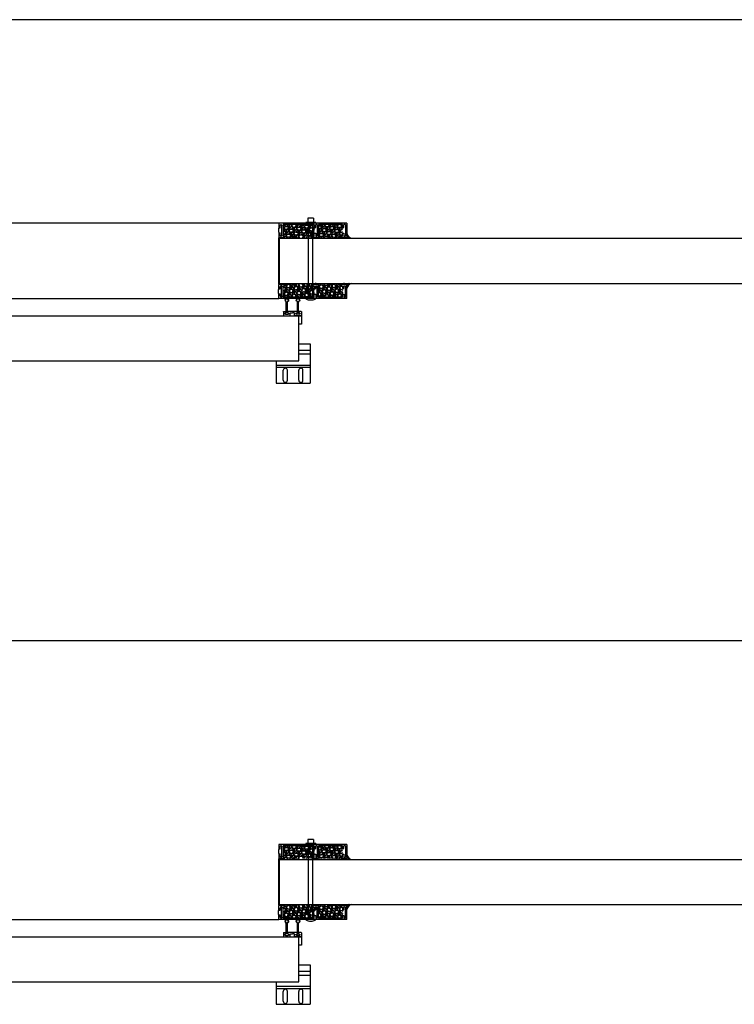
# Model space of a CAD drawing. Units: inches. Extents: x -62 to 1173, y -234 to 168.
# Drawn here: x 1 to 64, y 81 to 168 of the extents above; entities that cross this region are included whole.
import ezdxf

# ---------------------------------------------------------------- set-up
doc = ezdxf.new("R2010")
doc.units = ezdxf.units.IN
doc.header["$MEASUREMENT"] = 0
for name, color, linetype in [('A-DRAGON-CHANNEL', 3, 'Continuous'), ('A-DRAGON-DOOR-INTR', 150, 'Continuous'), ('A-DRAGON-WALL-PATT', 9, 'Continuous')]:
    doc.layers.add(name, color=color, linetype=linetype)
pattern_1 = [(191.9872, (63.15895, 179.923532), (-5.897114456, -1.214100514), [0.067268, -6.659544]), (235.0303, (63.093147, 179.90956), (3.4330092006, 4.9461550513), [0.115434, -11.4279625]), (287.4896, (63.026987, 179.814968), (-2.263145797, 7.080125168), [0.081394, -8.058016]), (152.7263, (62.821234, 179.708593), (8.91025317, -4.566989096), [0.105119, -10.406779]), (127.1663, (62.727801, 179.756763), (3.9461483926, -5.1650669016), [0.1030775, -10.2046865]), (62.7263, (62.66553, 179.838904), (-4.566989096, -8.91025317), [0.105119, -10.406779]), (22.3058, (62.713699, 179.932337), (-7.5801247006, -3.129170704), [0.1390145, -13.7624245]), (347.7447, (62.842311, 179.9851), (11.2762805004, -2.468905484), [0.131244, -12.9931605]), (298.5704, (62.970564, 179.95724), (3.629160917, -6.71410394), [0.105475, -10.4420365]), (244.7636, (63.021006, 179.86461), (2.316991201, 5.013138014), [0.120416, -5.9003815]), (197.6026, (62.969667, 179.755686), (-7.76313813, -2.4461575853), [0.155724, -15.4166875]), (281.1859, (63.064404, 180.139776), (0.848074311, -4.531089518), [0.0531505, -5.261922]), (248.5308, (63.074715, 180.087635), (2.383970742, 6.1291663594), [0.1011185, -10.0107555]), (195, (63.0377, 179.99353), (-0.4330128, 0.2500001), [0.0707105, -0.636396]), (216.8014, (63.07217, 179.93322), (2.11602591, 1.66506306), [0.038079, -3.7698075]), (128.1986, (63.04168, 179.91041), (1.04903825, -1.18301273), [0.0538515, -2.638731]), (29.0362, (63.008375, 179.95273), (1.616025985, 0.79903663), [0.0874645, -2.8280115]), (258.4349, (63.08485, 179.99518), (0.0669881, 1.1160252), [0.0632455, -1.5178935]), (43.6105, (62.896676, 179.659263), (3.7990354985, 3.580129793), [0.0886, -8.7714225]), (349.6538, (62.960827, 179.720375), (-5.763139457, 1.017951784), [0.0743305, -7.358704]), (126.8014, (63.17145, 179.94518), (1.66506306, -2.11602591), [0.0761575, -3.731729]), (76.3895, (63.125827, 180.006163), (-1.200965601, -5.080126148), [0.0886, -8.7714225]), (80.556, (62.62821, 179.814263), (-0.38397679, -2.665063307), [0.08544, -4.186562]), (125.2249, (62.642228, 179.898545), (3.513143155, -4.915060983), [0.071589, -7.0873215]), (353.1986, (62.740936, 180.19951), (2.665063724, -0.383973955), [0.0761575, -3.731729]), (42.646, (62.816558, 180.190494), (-4.982048932, -4.629167373), [0.0838155, -8.297712]), (350.556, (62.618436, 179.987337), (-2.665063307, 0.38397679), [0.04272, -4.229282]), (318.6901, (62.72594, 180.17353), (1.48205173, -1.43301186), [0.025495, -2.5240145]), (254.0362, (62.74509, 180.1567), (0.31698828, 1.54903786), [0.1030775, -1.958475]), (233.991, (62.716737, 180.0576), (2.933012344, 4.080127082), [0.095525, -9.4569615]), (116.3099, (62.9694, 179.97523), (0.61602488, -0.93301317), [0.072111, -1.7306645]), (66.8428, (62.937442, 180.039872), (3.3839709744, 7.861217657), [0.125897, -12.4637815]), (359.0546, (62.98695, 180.155625), (-4.031089087, 0.017949277), [0.051478, -5.096337]), (330, (63.0384, 180.1548), (0.1830127, -0.6830127), [0.03, -0.47]), (299.7436, (62.724728, 180.04144), (-2.031091255, 3.482049207), [0.069462, -6.87676]), (11.9872, (62.75919, 179.98113), (5.897114456, 1.214100514), [0.134536, -6.592276]), (60, (62.8908, 180.00907), (0.6830127, 0.1830127), [0.13, -0.37]), (94.6952, (62.955792, 180.121654), (0.531094077, -6.080126685), [0.079057, -7.826637]), (165.9454, (62.94932, 180.200446), (-1.982050835, 0.56698738), [0.072801, -3.567254]), (212.354, (62.878699, 180.218125), (-9.0801293106, -5.727237592), [0.1185325, -11.734737]), (244.5739, (62.778567, 180.154692), (-2.816989689, -5.8791640666), [0.1253995, -12.414537])]
pattern_2 = [(191.9872, (63.15895, 234.923477), (-5.897114456, -1.214100514), [0.067268, -6.659544]), (235.0303, (63.093147, 234.909506), (3.4330092006, 4.9461550513), [0.115434, -11.4279625]), (287.4896, (63.026987, 234.814913), (-2.263145797, 7.080125168), [0.081394, -8.058016]), (152.7263, (62.821234, 234.708538), (8.91025317, -4.566989096), [0.105119, -10.406779]), (127.1663, (62.727801, 234.756708), (3.9461483926, -5.1650669016), [0.1030775, -10.2046865]), (62.7263, (62.66553, 234.83885), (-4.566989096, -8.91025317), [0.105119, -10.406779]), (22.3058, (62.713699, 234.932282), (-7.5801247006, -3.129170704), [0.1390145, -13.7624245]), (347.7447, (62.842311, 234.985044), (11.2762805004, -2.468905484), [0.131244, -12.9931605]), (298.5704, (62.970564, 234.957185), (3.629160917, -6.71410394), [0.105475, -10.4420365]), (244.7636, (63.021006, 234.864554), (2.316991201, 5.013138014), [0.120416, -5.9003815]), (197.6026, (62.969667, 234.755631), (-7.76313813, -2.4461575853), [0.155724, -15.4166875]), (281.1859, (63.064404, 235.13972), (0.848074311, -4.531089518), [0.0531505, -5.261922]), (248.5308, (63.074715, 235.08758), (2.383970742, 6.1291663594), [0.1011185, -10.0107555]), (195, (63.0377, 234.99348), (-0.4330128, 0.2500001), [0.0707105, -0.636396]), (216.8014, (63.07217, 234.933166), (2.11602591, 1.66506306), [0.038079, -3.7698075]), (128.1986, (63.04168, 234.910355), (1.04903825, -1.18301273), [0.0538515, -2.638731]), (29.0362, (63.008375, 234.95268), (1.616025985, 0.79903663), [0.0874645, -2.8280115]), (258.4349, (63.08485, 234.99513), (0.0669881, 1.1160252), [0.0632455, -1.5178935]), (43.6105, (62.896676, 234.659208), (3.7990354985, 3.580129793), [0.0886, -8.7714225]), (349.6538, (62.960827, 234.72032), (-5.763139457, 1.017951784), [0.0743305, -7.358704]), (126.8014, (63.17145, 234.94513), (1.66506306, -2.11602591), [0.0761575, -3.731729]), (76.3895, (63.125827, 235.006108), (-1.200965601, -5.080126148), [0.0886, -8.7714225]), (80.556, (62.62821, 234.81421), (-0.38397679, -2.665063307), [0.08544, -4.186562]), (125.2249, (62.642228, 234.89849), (3.513143155, -4.915060983), [0.071589, -7.0873215]), (353.1986, (62.740936, 235.19946), (2.665063724, -0.383973955), [0.0761575, -3.731729]), (42.646, (62.816558, 235.19044), (-4.982048932, -4.629167373), [0.0838155, -8.297712]), (350.556, (62.618436, 234.98728), (-2.665063307, 0.38397679), [0.04272, -4.229282]), (318.6901, (62.72594, 235.17348), (1.48205173, -1.43301186), [0.025495, -2.5240145]), (254.0362, (62.74509, 235.15665), (0.31698828, 1.54903786), [0.1030775, -1.958475]), (233.991, (62.716737, 235.057544), (2.933012344, 4.080127082), [0.095525, -9.4569615]), (116.3099, (62.9694, 234.97518), (0.61602488, -0.93301317), [0.072111, -1.7306645]), (66.8428, (62.937442, 235.039817), (3.3839709744, 7.861217657), [0.125897, -12.4637815]), (359.0546, (62.98695, 235.15557), (-4.031089087, 0.017949277), [0.051478, -5.096337]), (330, (63.0384, 235.1547), (0.1830127, -0.6830127), [0.03, -0.47]), (299.7436, (62.724728, 235.041384), (-2.031091255, 3.482049207), [0.069462, -6.87676]), (11.9872, (62.75919, 234.981073), (5.897114456, 1.214100514), [0.134536, -6.592276]), (60, (62.8908, 235.009), (0.6830127, 0.1830127), [0.13, -0.37]), (94.6952, (62.955792, 235.1216), (0.531094077, -6.080126685), [0.079057, -7.826637]), (165.9454, (62.94932, 235.20039), (-1.982050835, 0.56698738), [0.072801, -3.567254]), (212.354, (62.878699, 235.21807), (-9.0801293106, -5.727237592), [0.1185325, -11.734737]), (244.5739, (62.778567, 235.154637), (-2.816989689, -5.8791640666), [0.1253995, -12.414537])]

# ---------------------------------------------------------------- blocks, each defined once
blk = doc.blocks.new('A$C4CD302A4')
h = blk.add_hatch(color=256)
h.paths.add_polyline_path([(0.304, 1.35, 6.494971), (0.304, 1.256), (1.179, 1.256), (1.242, 1.256, -0.414214), (1.273, 1.225), (1.273, 1.183, 1), (1.398, 1.183), (1.398, 1.424, 1), (1.273, 1.424), (1.273, 1.381, -0.414214), (1.242, 1.35), (1.179, 1.35)])
h.paths.add_polyline_path([(0.017, 1.303, -1), (0.293, 1.303, -1)], flags=16)
h = blk.add_hatch(color=256)
h.paths.add_polyline_path([(0.306, 0.357, 6.494971), (0.306, 0.263), (1.181, 0.263), (1.244, 0.263, -0.414214), (1.275, 0.232), (1.275, 0.189, 1), (1.4, 0.189), (1.4, 0.43, 1), (1.275, 0.43), (1.275, 0.388, -0.414214), (1.244, 0.357), (1.181, 0.357)])
h.paths.add_polyline_path([(0.157, 0.171, -1), (0.157, 0.448, -1)], flags=16)
for p, q in [((1.179, 1.35), (0.304, 1.35)), ((1.179, 1.256), (0.304, 1.256)), ((1.148, 1.576), (1.148, 1.381)), ((1.148, 0.388), (1.148, 1.225)), ((1.179, 1.607), (1.492, 1.607)), ((1.242, 1.35), (1.179, 1.35)), ((1.242, 1.256), (1.179, 1.256)), ((1.273, 1.424), (1.273, 1.381)), ((1.273, 1.183), (1.273, 1.225)), ((1.273, 0.964), (1.273, 0.804)), ((1.492, 0.995), (1.304, 0.995)), ((1.398, 1.424), (1.398, 1.183)), ((1.523, 1.576), (1.523, 1.026)), ((1.181, 0.357), (0.306, 0.357)), ((1.181, 0.263), (0.306, 0.263)), ((1.148, 0.031), (1.148, 0.232)), ((1.245, 0.357), (1.179, 0.357)), ((1.245, 0.263), (1.179, 0.263)), ((1.179, 0), (1.492, 0)), ((1.273, 0.643), (1.273, 0.804)), ((1.276, 0.43), (1.276, 0.388)), ((1.276, 0.189), (1.276, 0.232)), ((1.492, 0.612), (1.304, 0.612)), ((1.401, 0.189), (1.401, 0.43)), ((1.523, 0.031), (1.523, 0.581))]:
    blk.add_line(p, q)
for centre in [(0.155, 1.303), (0.157, 0.31)]:
    blk.add_circle(centre, 0.138)
for centre, radius, start, end in [((0.155, 1.303), 0.156, 17.50566, 342.49434), ((1.179, 1.576), 0.031, 90, 180), ((1.179, 1.381), 0.031, 180, 270), ((1.179, 1.225), 0.031, 90, 180), ((1.242, 1.381), 0.031, 270, 0), ((1.242, 1.225), 0.031, 0, 90), ((1.336, 1.424), 0.0625, 0, 180), ((1.336, 1.183), 0.0625, 180, 0), ((1.304, 0.964), 0.031, 90, 180), ((1.492, 1.576), 0.031, 0, 90), ((1.492, 1.026), 0.031, 270, 0), ((0.157, 0.31), 0.156, 17.50566, 342.49434), ((1.179, 0.388), 0.031, 180, 270), ((1.179, 0.232), 0.031, 90, 180), ((1.179, 0.031), 0.031, 180, 270), ((1.245, 0.388), 0.031, 270, 0), ((1.245, 0.232), 0.031, 0, 90), ((1.304, 0.643), 0.031, 180, 270), ((1.339, 0.43), 0.0625, 0, 180), ((1.34, 0.189), 0.0625, 180, 0), ((1.492, 0.581), 0.031, 0, 90), ((1.492, 0.031), 0.031, 270, 0)]:
    blk.add_arc(centre, radius, start, end)
blk = doc.blocks.new('Face Casing - Backup Casing')
at = {"layer": 'A-DRAGON-DOOR-INTR'}
for p, q in [((-6, 1.25), (0, 1.25)), ((-6, 1.25), (-6, 0)), ((-6, 1.25), (0, 1.25)), ((-6, 1.25), (-6, 0)), ((-6, 1.25), (0, 1.25)), ((-6, 1.25), (-6, 0)), ((-5.875, 1.125), (-5.75, 1.125)), ((-5.875, 1.125), (-5.875, 0.125)), ((-5.875, 1.125), (-5.75, 1.125)), ((-5.875, 1.125), (-5.875, 0.125)), ((-5.875, 1.125), (-5.75, 1.125)), ((-5.875, 1.125), (-5.875, 0.125)), ((-5.75, 0.875), (-5.75, 1.125)), ((-5.75, 0.875), (-5.75, 1.125)), ((-5.75, 0.875), (-5.75, 1.125)), ((-5.625, 0.875), (-5.75, 0.875)), ((-5.625, 0.875), (-5.75, 0.875)), ((-5.625, 0.875), (-5.75, 0.875)), ((-5.625, 1.125), (-5.625, 0.875)), ((-5.625, 1.125), (-3.5, 1.125)), ((-5.625, 1.125), (-5.625, 0.875)), ((-5.625, 1.125), (-3.5, 1.125)), ((-5.625, 1.125), (-5.625, 0.875)), ((-5.625, 1.125), (-3.5, 1.125)), ((-3.5, 1.125), (-3.5, 0)), ((-3.5, 1.125), (-3.5, 0)), ((-3.5, 1.125), (-3.5, 0)), ((-3.375, 1.125), (-3.375, 0.125)), ((-3.375, 1.125), (-3.25, 1.125)), ((-3.375, 1.125), (-3.375, 0.125)), ((-3.375, 1.125), (-3.25, 1.125)), ((-3.375, 1.125), (-3.375, 0.125)), ((-3.375, 1.125), (-3.25, 1.125)), ((-3.25, 0.875), (-3.25, 1.125)), ((-3.25, 0.875), (-3.25, 1.125)), ((-3.25, 0.875), (-3.25, 1.125)), ((-3.125, 0.875), (-3.25, 0.875)), ((-3.125, 0.875), (-3.25, 0.875)), ((-3.125, 0.875), (-3.25, 0.875)), ((-3.125, 1.125), (-3.125, 0.875)), ((-3.125, 1.125), (-0.36, 1.125)), ((-3.125, 1.125), (-3.125, 0.875)), ((-3.125, 1.125), (-0.36, 1.125)), ((-3.125, 1.125), (-3.125, 0.875)), ((-3.125, 1.125), (-0.36, 1.125)), ((-0.36, 1.125), (-0.36, 0.125)), ((-0.36, 1.125), (-0.36, 0.125)), ((-0.36, 1.125), (-0.36, 0.125)), ((-0.223, 1.025), (-0.235, 1.025)), ((-0.235, 1.025), (-0.235, 0.225)), ((-0.223, 1.025), (-0.235, 1.025)), ((-0.235, 1.025), (-0.235, 0.225)), ((-0.223, 1.025), (-0.235, 1.025)), ((-0.235, 1.025), (-0.235, 0.225)), ((-0.063, 1.025), (-0.137, 1.025)), ((-0.063, 1.025), (-0.137, 1.025)), ((-0.063, 1.025), (-0.137, 1.025)), ((-0.063, 0.875), (-0.063, 1.025)), ((-0.063, 0.875), (-0.063, 1.025)), ((-0.063, 0.875), (-0.063, 1.025)), ((0, 0.875), (-0.063, 0.875)), ((0, 0.875), (-0.063, 0.875)), ((0, 0.875), (-0.063, 0.875)), ((0, 1.25), (0, 0.875)), ((0, 1.25), (0, 0.875)), ((0, 1.25), (0, 0.875)), ((-6, 0), (-5.5, 0)), ((-6, 0), (-5.5, 0)), ((-6, 0), (-5.5, 0)), ((-5.75, 0.125), (-5.875, 0.125)), ((-5.75, 0.125), (-5.875, 0.125)), ((-5.75, 0.125), (-5.875, 0.125)), ((-5.625, 0.375), (-5.75, 0.375)), ((-5.75, 0.375), (-5.75, 0.125)), ((-5.625, 0.375), (-5.75, 0.375)), ((-5.75, 0.375), (-5.75, 0.125)), ((-5.625, 0.375), (-5.75, 0.375)), ((-5.75, 0.375), (-5.75, 0.125)), ((-5.625, 0.125), (-5.625, 0.375)), ((-5.625, 0.125), (-5.625, 0.375)), ((-5.625, 0.125), (-5.625, 0.375)), ((-5.5, 0.125), (-5.625, 0.125)), ((-5.5, 0.125), (-5.625, 0.125)), ((-5.5, 0.125), (-5.625, 0.125)), ((-5.5, 0), (-5.5, 0.125)), ((-5.5, 0), (-5.5, 0.125)), ((-5.5, 0), (-5.5, 0.125)), ((-3.5, 0), (-3, 0)), ((-3.5, 0), (-3, 0)), ((-3.5, 0), (-3, 0)), ((-3.25, 0.125), (-3.375, 0.125)), ((-3.25, 0.125), (-3.375, 0.125)), ((-3.25, 0.125), (-3.375, 0.125)), ((-3.125, 0.375), (-3.25, 0.375)), ((-3.25, 0.375), (-3.25, 0.125)), ((-3.125, 0.375), (-3.25, 0.375)), ((-3.25, 0.375), (-3.25, 0.125)), ((-3.125, 0.375), (-3.25, 0.375)), ((-3.25, 0.375), (-3.25, 0.125)), ((-3.125, 0.125), (-3.125, 0.375)), ((-3.125, 0.125), (-3.125, 0.375)), ((-3.125, 0.125), (-3.125, 0.375)), ((-3, 0.125), (-3.125, 0.125)), ((-3, 0.125), (-3.125, 0.125)), ((-3, 0.125), (-3.125, 0.125)), ((-3, 0), (-3, 0.125)), ((-3, 0), (-3, 0.125)), ((-3, 0), (-3, 0.125)), ((-0.36, 0.125), (-0.485, 0.125)), ((-0.485, 0.125), (-0.485, 0)), ((-0.36, 0.125), (-0.485, 0.125)), ((-0.485, 0.125), (-0.485, 0)), ((-0.36, 0.125), (-0.485, 0.125)), ((-0.485, 0.125), (-0.485, 0)), ((-0.485, 0), (0, 0)), ((-0.485, 0), (0, 0)), ((-0.485, 0), (0, 0)), ((-0.223, 0.225), (-0.235, 0.225)), ((-0.223, 0.225), (-0.235, 0.225)), ((-0.223, 0.225), (-0.235, 0.225)), ((-0.063, 0.225), (-0.137, 0.225)), ((-0.063, 0.225), (-0.137, 0.225)), ((-0.063, 0.225), (-0.137, 0.225)), ((-0.063, 0.375), (-0.063, 0.225)), ((-0.063, 0.375), (-0.063, 0.225)), ((-0.063, 0.375), (-0.063, 0.225)), ((0, 0.375), (-0.063, 0.375)), ((0, 0.375), (-0.063, 0.375)), ((0, 0.375), (-0.063, 0.375)), ((0, 0.375), (0, 0)), ((0, 0.375), (0, 0)), ((0, 0.375), (0, 0))]:
    blk.add_line(p, q, dxfattribs=at)
for centre, start, end in [((-0.18, 1.07), 313.94552, 226.05448), ((-0.18, 1.07), 313.94552, 226.05448), ((-0.18, 1.07), 313.94552, 226.05448), ((-0.18, 0.18), 133.94552, 46.05448), ((-0.18, 0.18), 133.94552, 46.05448), ((-0.18, 0.18), 133.94552, 46.05448)]:
    blk.add_arc(centre, 0.0625, start, end, dxfattribs=at)

msp = doc.modelspace()

# ---------------------------------------------------------------- hatches: boundary and pattern name
at = {"layer": 'A-DRAGON-WALL-PATT'}
h = msp.add_hatch(dxfattribs=at)
h.set_pattern_fill('GRAVEL', color=256, angle=30, style=0)
h.set_pattern_definition(pattern_2)
h.paths.add_polyline_path([(26.931, 148.726), (24.416, 148.726), (24.416, 148.851), (24.291, 148.851), (24.291, 149.851), (27.056, 149.851), (27.056, 148.851), (26.931, 148.851)])
h = msp.add_hatch(dxfattribs=at)
h.set_pattern_fill('GRAVEL', color=256, angle=30, style=0)
h.set_pattern_definition(pattern_2)
h.paths.add_polyline_path([(29.431, 148.726), (27.431, 148.726), (27.431, 149.851), (29.556, 149.851), (29.556, 148.851), (29.431, 148.851)])
h = msp.add_hatch(dxfattribs=at)
h.set_pattern_fill('GRAVEL', color=256, angle=30, style=0)
h.set_pattern_definition([(168.0128, (63.160017, 58.362795), (-5.897114456, 1.214100514), [0.067268, -6.659544]), (124.9697, (63.094216, 58.376766), (3.4330092006, -4.9461550513), [0.115434, -11.4279625]), (72.5104, (63.028056, 58.47136), (-2.263145797, -7.080125168), [0.081394, -8.058016]), (207.2737, (62.822303, 58.577734), (8.91025317, 4.566989096), [0.105119, -10.406779]), (232.8337, (62.72887, 58.529564), (3.9461483926, 5.1650669016), [0.1030775, -10.2046865]), (297.2737, (62.666598, 58.447423), (-4.566989096, 8.91025317), [0.105119, -10.406779]), (337.6942, (62.714768, 58.35399), (-7.5801247006, 3.129170704), [0.1390145, -13.7624245]), (12.2553, (62.84338, 58.301228), (11.2762805004, 2.468905484), [0.131244, -12.9931605]), (61.4296, (62.971633, 58.329087), (3.629160917, 6.71410394), [0.105475, -10.4420365]), (115.2364, (63.022075, 58.42172), (2.316991201, -5.013138014), [0.120416, -5.9003815]), (162.3974, (62.970735, 58.530641), (-7.76313813, 2.4461575853), [0.155724, -15.4166875]), (78.8141, (63.065473, 58.14655), (0.848074311, 4.531089518), [0.0531505, -5.261922]), (111.4692, (63.075784, 58.198692), (2.383970742, -6.1291663594), [0.1011185, -10.0107555]), (165, (63.03877, 58.2928), (-0.4330128, -0.2500001), [0.0707105, -0.636396]), (143.1986, (63.073235, 58.353106), (2.11602591, -1.66506306), [0.038079, -3.7698075]), (231.8014, (63.042745, 58.37592), (1.04903825, 1.18301273), [0.0538515, -2.638731]), (330.9638, (63.00944, 58.3336), (1.616025985, -0.79903663), [0.0874645, -2.8280115]), (101.5651, (63.08591, 58.29114), (0.0669881, -1.1160252), [0.0632455, -1.5178935]), (316.3895, (62.897745, 58.627064), (3.7990354985, -3.580129793), [0.0886, -8.7714225]), (10.3462, (62.961896, 58.565952), (-5.763139457, -1.017951784), [0.0743305, -7.358704]), (233.1986, (63.17252, 58.341144), (1.66506306, 2.11602591), [0.0761575, -3.731729]), (283.6105, (63.126896, 58.280164), (-1.200965601, 5.080126148), [0.0886, -8.7714225]), (279.444, (62.62928, 58.472064), (-0.38397679, 2.665063307), [0.08544, -4.186562]), (234.7751, (62.643296, 58.387782), (3.513143155, 4.915060983), [0.071589, -7.0873215]), (6.8014, (62.742005, 58.086814), (2.665063724, 0.383973955), [0.0761575, -3.731729]), (317.354, (62.817627, 58.095833), (-4.982048932, 4.629167373), [0.0838155, -8.297712]), (9.444, (62.619505, 58.29899), (-2.665063307, -0.38397679), [0.04272, -4.229282]), (41.3099, (62.727, 58.112795), (1.48205173, 1.43301186), [0.025495, -2.5240145]), (105.9638, (62.74616, 58.12963), (0.31698828, -1.54903786), [0.1030775, -1.958475]), (126.009, (62.717806, 58.228728), (2.933012344, -4.080127082), [0.095525, -9.4569615]), (243.6901, (62.97047, 58.3111), (0.61602488, 0.93301317), [0.072111, -1.7306645]), (293.1572, (62.938511, 58.246455), (3.3839709744, -7.861217657), [0.125897, -12.4637815]), (0.9454, (62.98802, 58.1307), (-4.031089087, -0.017949277), [0.051478, -5.096337]), (30, (63.0395, 58.13155), (0.1830127, 0.6830127), [0.03, -0.47]), (60.2564, (62.725796, 58.244888), (-2.031091255, -3.482049207), [0.069462, -6.87676]), (348.0128, (62.760258, 58.3052), (5.897114456, -1.214100514), [0.134536, -6.592276]), (300, (62.89186, 58.27726), (0.6830127, -0.1830127), [0.13, -0.37]), (265.3048, (62.95686, 58.164673), (0.531094077, 6.080126685), [0.079057, -7.826637]), (194.0546, (62.95039, 58.08588), (-1.982050835, -0.56698738), [0.072801, -3.567254]), (147.646, (62.879768, 58.068202), (-9.0801293106, 5.727237592), [0.1185325, -11.734737]), (115.4261, (62.779636, 58.131635), (-2.816989689, 5.8791640666), [0.1253995, -12.414537])])
h.paths.add_polyline_path([(26.932, 144.561), (24.417, 144.561), (24.417, 144.436), (24.292, 144.436), (24.292, 143.436), (27.057, 143.436), (27.057, 144.436), (26.932, 144.436)])
h = msp.add_hatch(dxfattribs=at)
h.set_pattern_fill('GRAVEL', color=256, angle=30, style=0)
h.set_pattern_definition([(168.0128, (63.15895, 58.362795), (-5.897114456, 1.214100514), [0.067268, -6.659544]), (124.9697, (63.093147, 58.376766), (3.4330092006, -4.9461550513), [0.115434, -11.4279625]), (72.5104, (63.026987, 58.47136), (-2.263145797, -7.080125168), [0.081394, -8.058016]), (207.2737, (62.821234, 58.577734), (8.91025317, 4.566989096), [0.105119, -10.406779]), (232.8337, (62.727801, 58.529564), (3.9461483926, 5.1650669016), [0.1030775, -10.2046865]), (297.2737, (62.66553, 58.447423), (-4.566989096, 8.91025317), [0.105119, -10.406779]), (337.6942, (62.713699, 58.35399), (-7.5801247006, 3.129170704), [0.1390145, -13.7624245]), (12.2553, (62.842311, 58.301228), (11.2762805004, 2.468905484), [0.131244, -12.9931605]), (61.4296, (62.970564, 58.329087), (3.629160917, 6.71410394), [0.105475, -10.4420365]), (115.2364, (63.021006, 58.42172), (2.316991201, -5.013138014), [0.120416, -5.9003815]), (162.3974, (62.969667, 58.530641), (-7.76313813, 2.4461575853), [0.155724, -15.4166875]), (78.8141, (63.064404, 58.14655), (0.848074311, 4.531089518), [0.0531505, -5.261922]), (111.4692, (63.074715, 58.198692), (2.383970742, -6.1291663594), [0.1011185, -10.0107555]), (165, (63.0377, 58.2928), (-0.4330128, -0.2500001), [0.0707105, -0.636396]), (143.1986, (63.07217, 58.353106), (2.11602591, -1.66506306), [0.038079, -3.7698075]), (231.8014, (63.04168, 58.37592), (1.04903825, 1.18301273), [0.0538515, -2.638731]), (330.9638, (63.008375, 58.3336), (1.616025985, -0.79903663), [0.0874645, -2.8280115]), (101.5651, (63.08485, 58.29114), (0.0669881, -1.1160252), [0.0632455, -1.5178935]), (316.3895, (62.896676, 58.627064), (3.7990354985, -3.580129793), [0.0886, -8.7714225]), (10.3462, (62.960827, 58.565952), (-5.763139457, -1.017951784), [0.0743305, -7.358704]), (233.1986, (63.17145, 58.341144), (1.66506306, 2.11602591), [0.0761575, -3.731729]), (283.6105, (63.125827, 58.280164), (-1.200965601, 5.080126148), [0.0886, -8.7714225]), (279.444, (62.62821, 58.472064), (-0.38397679, 2.665063307), [0.08544, -4.186562]), (234.7751, (62.642228, 58.387782), (3.513143155, 4.915060983), [0.071589, -7.0873215]), (6.8014, (62.740936, 58.086814), (2.665063724, 0.383973955), [0.0761575, -3.731729]), (317.354, (62.816558, 58.095833), (-4.982048932, 4.629167373), [0.0838155, -8.297712]), (9.444, (62.618436, 58.29899), (-2.665063307, -0.38397679), [0.04272, -4.229282]), (41.3099, (62.72594, 58.112795), (1.48205173, 1.43301186), [0.025495, -2.5240145]), (105.9638, (62.74509, 58.12963), (0.31698828, -1.54903786), [0.1030775, -1.958475]), (126.009, (62.716737, 58.228728), (2.933012344, -4.080127082), [0.095525, -9.4569615]), (243.6901, (62.9694, 58.3111), (0.61602488, 0.93301317), [0.072111, -1.7306645]), (293.1572, (62.937442, 58.246455), (3.3839709744, -7.861217657), [0.125897, -12.4637815]), (0.9454, (62.98695, 58.1307), (-4.031089087, -0.017949277), [0.051478, -5.096337]), (30, (63.0384, 58.13155), (0.1830127, 0.6830127), [0.03, -0.47]), (60.2564, (62.724728, 58.244888), (-2.031091255, -3.482049207), [0.069462, -6.87676]), (348.0128, (62.75919, 58.3052), (5.897114456, -1.214100514), [0.134536, -6.592276]), (300, (62.8908, 58.27726), (0.6830127, -0.1830127), [0.13, -0.37]), (265.3048, (62.955792, 58.164673), (0.531094077, 6.080126685), [0.079057, -7.826637]), (194.0546, (62.94932, 58.08588), (-1.982050835, -0.56698738), [0.072801, -3.567254]), (147.646, (62.878699, 58.068202), (-9.0801293106, 5.727237592), [0.1185325, -11.734737]), (115.4261, (62.778567, 58.131635), (-2.816989689, 5.8791640666), [0.1253995, -12.414537])])
h.paths.add_polyline_path([(29.431, 144.561), (27.431, 144.561), (27.431, 143.436), (29.556, 143.436), (29.556, 144.436), (29.431, 144.436)])
h = msp.add_hatch(dxfattribs=at)
h.set_pattern_fill('GRAVEL', color=256, angle=30, style=0)
h.set_pattern_definition(pattern_1)
h.paths.add_polyline_path([(26.931, 93.726), (24.416, 93.726), (24.416, 93.851), (24.291, 93.851), (24.291, 94.851), (27.056, 94.851), (27.056, 93.851), (26.931, 93.851)])
h = msp.add_hatch(dxfattribs=at)
h.set_pattern_fill('GRAVEL', color=256, angle=30, style=0)
h.set_pattern_definition(pattern_1)
h.paths.add_polyline_path([(29.431, 93.726), (27.431, 93.726), (27.431, 94.851), (29.556, 94.851), (29.556, 93.851), (29.431, 93.851)])
h = msp.add_hatch(dxfattribs=at)
h.set_pattern_fill('GRAVEL', color=256, angle=30, style=0)
h.set_pattern_definition([(168.0128, (63.160017, 3.36285), (-5.897114456, 1.214100514), [0.067268, -6.659544]), (124.9697, (63.094216, 3.376821), (3.4330092006, -4.9461550513), [0.115434, -11.4279625]), (72.5104, (63.028056, 3.471414), (-2.263145797, -7.080125168), [0.081394, -8.058016]), (207.2737, (62.822303, 3.57779), (8.91025317, 4.566989096), [0.105119, -10.406779]), (232.8337, (62.72887, 3.52962), (3.9461483926, 5.1650669016), [0.1030775, -10.2046865]), (297.2737, (62.666598, 3.447478), (-4.566989096, 8.91025317), [0.105119, -10.406779]), (337.6942, (62.714768, 3.354045), (-7.5801247006, 3.129170704), [0.1390145, -13.7624245]), (12.2553, (62.84338, 3.301283), (11.2762805004, 2.468905484), [0.131244, -12.9931605]), (61.4296, (62.971633, 3.329142), (3.629160917, 6.71410394), [0.105475, -10.4420365]), (115.2364, (63.022075, 3.421773), (2.316991201, -5.013138014), [0.120416, -5.9003815]), (162.3974, (62.970735, 3.530696), (-7.76313813, 2.4461575853), [0.155724, -15.4166875]), (78.8141, (63.065473, 3.146606), (0.848074311, 4.531089518), [0.0531505, -5.261922]), (111.4692, (63.075784, 3.198747), (2.383970742, -6.1291663594), [0.1011185, -10.0107555]), (165, (63.03877, 3.29285), (-0.4330128, -0.2500001), [0.0707105, -0.636396]), (143.1986, (63.073235, 3.35316), (2.11602591, -1.66506306), [0.038079, -3.7698075]), (231.8014, (63.042745, 3.37597), (1.04903825, 1.18301273), [0.0538515, -2.638731]), (330.9638, (63.00944, 3.33365), (1.616025985, -0.79903663), [0.0874645, -2.8280115]), (101.5651, (63.08591, 3.2912), (0.0669881, -1.1160252), [0.0632455, -1.5178935]), (316.3895, (62.897745, 3.62712), (3.7990354985, -3.580129793), [0.0886, -8.7714225]), (10.3462, (62.961896, 3.566007), (-5.763139457, -1.017951784), [0.0743305, -7.358704]), (233.1986, (63.17252, 3.3412), (1.66506306, 2.11602591), [0.0761575, -3.731729]), (283.6105, (63.126896, 3.280219), (-1.200965601, 5.080126148), [0.0886, -8.7714225]), (279.444, (62.62928, 3.47212), (-0.38397679, 2.665063307), [0.08544, -4.186562]), (234.7751, (62.643296, 3.387837), (3.513143155, 4.915060983), [0.071589, -7.0873215]), (6.8014, (62.742005, 3.08687), (2.665063724, 0.383973955), [0.0761575, -3.731729]), (317.354, (62.817627, 3.095888), (-4.982048932, 4.629167373), [0.0838155, -8.297712]), (9.444, (62.619505, 3.299045), (-2.665063307, -0.38397679), [0.04272, -4.229282]), (41.3099, (62.727, 3.11285), (1.48205173, 1.43301186), [0.025495, -2.5240145]), (105.9638, (62.74616, 3.12968), (0.31698828, -1.54903786), [0.1030775, -1.958475]), (126.009, (62.717806, 3.228783), (2.933012344, -4.080127082), [0.095525, -9.4569615]), (243.6901, (62.97047, 3.31115), (0.61602488, 0.93301317), [0.072111, -1.7306645]), (293.1572, (62.938511, 3.24651), (3.3839709744, -7.861217657), [0.125897, -12.4637815]), (0.9454, (62.98802, 3.130757), (-4.031089087, -0.017949277), [0.051478, -5.096337]), (30, (63.0395, 3.1316), (0.1830127, 0.6830127), [0.03, -0.47]), (60.2564, (62.725796, 3.244943), (-2.031091255, -3.482049207), [0.069462, -6.87676]), (348.0128, (62.760258, 3.305254), (5.897114456, -1.214100514), [0.134536, -6.592276]), (300, (62.89186, 3.2773), (0.6830127, -0.1830127), [0.13, -0.37]), (265.3048, (62.95686, 3.164728), (0.531094077, 6.080126685), [0.079057, -7.826637]), (194.0546, (62.95039, 3.085937), (-1.982050835, -0.56698738), [0.072801, -3.567254]), (147.646, (62.879768, 3.068257), (-9.0801293106, 5.727237592), [0.1185325, -11.734737]), (115.4261, (62.779636, 3.13169), (-2.816989689, 5.8791640666), [0.1253995, -12.414537])])
h.paths.add_polyline_path([(26.932, 89.561), (24.417, 89.561), (24.417, 89.436), (24.292, 89.436), (24.292, 88.436), (27.057, 88.436), (27.057, 89.436), (26.932, 89.436)])
h = msp.add_hatch(dxfattribs=at)
h.set_pattern_fill('GRAVEL', color=256, angle=30, style=0)
h.set_pattern_definition([(168.0128, (63.15895, 3.36285), (-5.897114456, 1.214100514), [0.067268, -6.659544]), (124.9697, (63.093147, 3.376821), (3.4330092006, -4.9461550513), [0.115434, -11.4279625]), (72.5104, (63.026987, 3.471414), (-2.263145797, -7.080125168), [0.081394, -8.058016]), (207.2737, (62.821234, 3.57779), (8.91025317, 4.566989096), [0.105119, -10.406779]), (232.8337, (62.727801, 3.52962), (3.9461483926, 5.1650669016), [0.1030775, -10.2046865]), (297.2737, (62.66553, 3.447478), (-4.566989096, 8.91025317), [0.105119, -10.406779]), (337.6942, (62.713699, 3.354045), (-7.5801247006, 3.129170704), [0.1390145, -13.7624245]), (12.2553, (62.842311, 3.301283), (11.2762805004, 2.468905484), [0.131244, -12.9931605]), (61.4296, (62.970564, 3.329142), (3.629160917, 6.71410394), [0.105475, -10.4420365]), (115.2364, (63.021006, 3.421773), (2.316991201, -5.013138014), [0.120416, -5.9003815]), (162.3974, (62.969667, 3.530696), (-7.76313813, 2.4461575853), [0.155724, -15.4166875]), (78.8141, (63.064404, 3.146606), (0.848074311, 4.531089518), [0.0531505, -5.261922]), (111.4692, (63.074715, 3.198747), (2.383970742, -6.1291663594), [0.1011185, -10.0107555]), (165, (63.0377, 3.29285), (-0.4330128, -0.2500001), [0.0707105, -0.636396]), (143.1986, (63.07217, 3.35316), (2.11602591, -1.66506306), [0.038079, -3.7698075]), (231.8014, (63.04168, 3.37597), (1.04903825, 1.18301273), [0.0538515, -2.638731]), (330.9638, (63.008375, 3.33365), (1.616025985, -0.79903663), [0.0874645, -2.8280115]), (101.5651, (63.08485, 3.2912), (0.0669881, -1.1160252), [0.0632455, -1.5178935]), (316.3895, (62.896676, 3.62712), (3.7990354985, -3.580129793), [0.0886, -8.7714225]), (10.3462, (62.960827, 3.566007), (-5.763139457, -1.017951784), [0.0743305, -7.358704]), (233.1986, (63.17145, 3.3412), (1.66506306, 2.11602591), [0.0761575, -3.731729]), (283.6105, (63.125827, 3.280219), (-1.200965601, 5.080126148), [0.0886, -8.7714225]), (279.444, (62.62821, 3.47212), (-0.38397679, 2.665063307), [0.08544, -4.186562]), (234.7751, (62.642228, 3.387837), (3.513143155, 4.915060983), [0.071589, -7.0873215]), (6.8014, (62.740936, 3.08687), (2.665063724, 0.383973955), [0.0761575, -3.731729]), (317.354, (62.816558, 3.095888), (-4.982048932, 4.629167373), [0.0838155, -8.297712]), (9.444, (62.618436, 3.299045), (-2.665063307, -0.38397679), [0.04272, -4.229282]), (41.3099, (62.72594, 3.11285), (1.48205173, 1.43301186), [0.025495, -2.5240145]), (105.9638, (62.74509, 3.12968), (0.31698828, -1.54903786), [0.1030775, -1.958475]), (126.009, (62.716737, 3.228783), (2.933012344, -4.080127082), [0.095525, -9.4569615]), (243.6901, (62.9694, 3.31115), (0.61602488, 0.93301317), [0.072111, -1.7306645]), (293.1572, (62.937442, 3.24651), (3.3839709744, -7.861217657), [0.125897, -12.4637815]), (0.9454, (62.98695, 3.130757), (-4.031089087, -0.017949277), [0.051478, -5.096337]), (30, (63.0384, 3.1316), (0.1830127, 0.6830127), [0.03, -0.47]), (60.2564, (62.724728, 3.244943), (-2.031091255, -3.482049207), [0.069462, -6.87676]), (348.0128, (62.75919, 3.305254), (5.897114456, -1.214100514), [0.134536, -6.592276]), (300, (62.8908, 3.2773), (0.6830127, -0.1830127), [0.13, -0.37]), (265.3048, (62.955792, 3.164728), (0.531094077, 6.080126685), [0.079057, -7.826637]), (194.0546, (62.94932, 3.085937), (-1.982050835, -0.56698738), [0.072801, -3.567254]), (147.646, (62.878699, 3.068257), (-9.0801293106, 5.727237592), [0.1185325, -11.734737]), (115.4261, (62.778567, 3.13169), (-2.816989689, 5.8791640666), [0.1253995, -12.414537])])
h.paths.add_polyline_path([(29.431, 89.561), (27.431, 89.561), (27.431, 88.436), (29.556, 88.436), (29.556, 89.436), (29.431, 89.436)])

# ---------------------------------------------------------------- linework, layer by layer
for p, q in [((129.152, 168), (-62.291, 168)), ((23.931, 149.976), (-48.069, 149.976)), ((23.962, 148.643), (124.429, 148.643)), ((23.962, 144.643), (23.962, 148.643)), ((23.962, 144.643), (124.429, 144.643)), ((-48.069, 143.311), (23.931, 143.311)), ((-50.071, 141.786), (25.929, 141.786)), ((25.679, 137.786), (25.679, 141.786)), ((25.929, 141.786), (25.929, 141.036)), ((25.929, 141.036), (25.679, 141.036)), ((25.679, 139.311), (26.679, 139.311)), ((25.679, 138.736), (26.679, 138.736)), ((26.679, 139.311), (26.679, 135.811)), ((-49.821, 137.786), (25.679, 137.786)), ((23.679, 137.786), (23.679, 135.811)), ((25.679, 138.397), (26.679, 138.397)), ((23.679, 137.404), (26.679, 137.404)), ((23.679, 137.217), (26.679, 137.217)), ((24.304, 136.076), (24.304, 136.951)), ((24.679, 136.076), (24.679, 136.951)), ((25.679, 136.076), (25.679, 136.951)), ((26.054, 136.076), (26.054, 136.951)), ((23.679, 135.811), (26.679, 135.811)), ((129.152, 113), (-62.291, 113)), ((23.962, 93.643), (124.429, 93.643)), ((23.962, 89.643), (23.962, 93.643)), ((23.962, 89.643), (124.429, 89.643)), ((-48.069, 88.311), (23.931, 88.311)), ((-50.071, 86.786), (25.929, 86.786)), ((25.679, 82.786), (25.679, 86.786)), ((25.929, 86.786), (25.929, 86.036)), ((25.929, 86.036), (25.679, 86.036)), ((25.679, 84.311), (26.679, 84.311)), ((25.679, 83.736), (26.679, 83.736)), ((26.679, 84.311), (26.679, 80.811)), ((25.679, 83.397), (26.679, 83.397)), ((-49.821, 82.786), (25.679, 82.786)), ((23.679, 82.786), (23.679, 80.811)), ((23.679, 82.404), (26.679, 82.404)), ((23.679, 82.217), (26.679, 82.217)), ((24.304, 81.076), (24.304, 81.951)), ((24.679, 81.076), (24.679, 81.951)), ((25.679, 81.076), (25.679, 81.951)), ((26.054, 81.076), (26.054, 81.951)), ((23.679, 80.811), (26.679, 80.811))]:
    msp.add_line(p, q)
for centre, start, end in [((24.491, 136.951), 0, 180), ((25.866, 136.951), 0, 180), ((24.491, 136.076), 180, 0), ((25.866, 136.076), 180, 0), ((24.491, 81.951), 0, 180), ((25.866, 81.951), 0, 180), ((24.491, 81.076), 180, 0), ((25.866, 81.076), 180, 0)]:
    msp.add_arc(centre, 0.188, start, end)
at = {"layer": 'A-DRAGON-CHANNEL'}
for p, q in [((23.931, 149.748), (23.9, 149.348)), ((23.9, 149.348), (23.931, 148.948)), ((23.917, 149.567), (24.025, 149.567)), ((23.917, 149.13), (24.025, 149.13)), ((24.025, 149.567), (24.025, 149.692)), ((24.025, 149.005), (24.025, 149.13)), ((23.931, 144.612), (23.931, 148.678)), ((23.931, 148.678), (24.296, 148.678)), ((23.9, 143.938), (23.931, 144.338)), ((23.931, 143.538), (23.9, 143.938)), ((23.917, 144.157), (24.025, 144.157)), ((24.296, 144.612), (23.931, 144.612)), ((24.025, 144.282), (24.025, 144.157)), ((23.917, 143.722), (24.025, 143.722)), ((24.025, 143.722), (24.025, 143.597)), ((23.931, 94.748), (23.9, 94.348)), ((23.9, 94.348), (23.931, 93.948)), ((23.917, 94.567), (24.025, 94.567)), ((24.025, 94.567), (24.025, 94.692)), ((23.917, 94.13), (24.025, 94.13)), ((23.931, 89.613), (23.931, 93.678)), ((23.931, 93.678), (24.296, 93.678)), ((24.025, 94.005), (24.025, 94.13)), ((23.9, 88.938), (23.931, 89.338)), ((23.931, 88.538), (23.9, 88.938)), ((23.917, 89.157), (24.025, 89.157)), ((24.296, 89.613), (23.931, 89.613)), ((24.025, 89.282), (24.025, 89.157)), ((23.917, 88.722), (24.025, 88.722)), ((24.025, 88.722), (24.025, 88.597))]:
    msp.add_line(p, q, dxfattribs=at)
at = {"layer": 'A-DRAGON-DOOR-INTR'}
for p, q in [((27.181, 150.038), (26.306, 150.038)), ((26.306, 150.038), (26.306, 149.976)), ((26.993, 150.413), (26.493, 150.413)), ((26.493, 150.413), (26.493, 150.038)), ((26.556, 143.311), (26.556, 149.976)), ((26.931, 143.311), (26.931, 149.976)), ((26.993, 150.413), (26.993, 150.038)), ((27.181, 150.038), (27.181, 149.976)), ((27.181, 95.038), (26.306, 95.038)), ((26.306, 95.038), (26.306, 94.976)), ((26.993, 95.413), (26.493, 95.413)), ((26.493, 95.413), (26.493, 95.038)), ((26.993, 95.413), (26.993, 95.038)), ((27.181, 95.038), (27.181, 94.976)), ((26.556, 88.311), (26.556, 94.976)), ((26.931, 88.311), (26.931, 94.976))]:
    msp.add_line(p, q, dxfattribs=at)
for centre in [(26.743, 143.311), (26.743, 88.311)]:
    msp.add_ellipse(centre, major_axis=(-0.438, 0), ratio=0.292571, start_param=0, end_param=3.141593, dxfattribs=at)
at = {"layer": 'A-DRAGON-WALL-PATT', "color": 1}
for points in [[(24.135, 148.681, -1), (24.135, 148.725), (24.206, 148.725, -1), (24.206, 148.681)], [(27.139, 148.656, -1), (27.139, 148.714), (27.233, 148.714, -1), (27.233, 148.656)], [(29.647, 148.627, -1), (29.647, 148.743), (29.742, 148.743, -1), (29.742, 148.627)], [(29.647, 148.656, -1), (29.647, 148.714), (29.742, 148.714, -1), (29.742, 148.656)], [(24.135, 144.609, 1), (24.135, 144.565), (24.206, 144.565, 1), (24.206, 144.609)], [(27.139, 144.63, 1), (27.139, 144.572), (27.233, 144.572, 1), (27.233, 144.63)], [(29.647, 144.63, 1), (29.647, 144.572), (29.742, 144.572, 1), (29.742, 144.63)], [(24.135, 93.681, -1), (24.135, 93.725), (24.206, 93.725, -1), (24.206, 93.681)], [(27.139, 93.656, -1), (27.139, 93.714), (27.233, 93.714, -1), (27.233, 93.656)], [(29.647, 93.627, -1), (29.647, 93.744), (29.742, 93.744, -1), (29.742, 93.627)], [(29.647, 93.656, -1), (29.647, 93.714), (29.742, 93.714, -1), (29.742, 93.656)], [(24.135, 89.609, 1), (24.135, 89.565), (24.206, 89.565, 1), (24.206, 89.609)], [(27.139, 89.631, 1), (27.139, 89.572), (27.233, 89.572, 1), (27.233, 89.631)], [(29.647, 89.631, 1), (29.647, 89.572), (29.742, 89.572, 1), (29.742, 89.631)]]:
    msp.add_lwpolyline(points, format="xyb", close=True, dxfattribs=at)
for centre, radius, start, end in [((23.909, 148.731), 0.0575, 292.40108, 354.47029), ((23.931, 148.731), 0.0575, 292.40108, 354.47029), ((23.947, 148.731), 0.0575, 292.40108, 354.47029), ((23.966, 148.731), 0.0575, 292.40108, 354.47029), ((23.978, 148.731), 0.0575, 292.40108, 354.47029), ((30.504, 149.212), 0.587, 192.64682, 255.86446), ((30.504, 149.212), 0.647, 207.66787, 241.66557), ((30.504, 149.212), 0.693, 214.29113, 235.1941), ((23.909, 144.559), 0.0575, 1.20433, 67.59892), ((23.931, 144.559), 0.0575, 1.20433, 67.59892), ((23.947, 144.559), 0.0575, 1.20433, 67.59892), ((23.966, 144.559), 0.0575, 1.20433, 67.59892), ((23.978, 144.559), 0.0575, 1.20433, 67.59892), ((30.504, 144.074), 0.693, 124.8059, 145.70887), ((30.504, 144.074), 0.647, 118.33443, 152.33213), ((30.504, 144.074), 0.587, 104.13554, 167.35318), ((23.909, 93.731), 0.0575, 292.40108, 354.47029), ((23.931, 93.731), 0.0575, 292.40108, 354.47029), ((23.947, 93.731), 0.0575, 292.40108, 354.47029), ((23.966, 93.731), 0.0575, 292.40108, 354.47029), ((23.978, 93.731), 0.0575, 292.40108, 354.47029), ((30.504, 94.212), 0.587, 192.64682, 255.86446), ((30.504, 94.212), 0.647, 207.66787, 241.66557), ((30.504, 94.212), 0.693, 214.29113, 235.1941), ((23.909, 89.559), 0.0575, 1.20433, 67.59892), ((23.931, 89.559), 0.0575, 1.20433, 67.59892), ((23.947, 89.559), 0.0575, 1.20433, 67.59892), ((23.966, 89.559), 0.0575, 1.20433, 67.59892), ((23.978, 89.559), 0.0575, 1.20433, 67.59892), ((30.504, 89.074), 0.693, 124.8059, 145.70887), ((30.504, 89.074), 0.647, 118.33443, 152.33213), ((30.504, 89.074), 0.587, 104.13554, 167.35318)]:
    msp.add_arc(centre, radius, start, end, dxfattribs=at)

# ---------------------------------------------------------------- block references
at = {"xscale": -1, "rotation": 90}
for p in [(25.929, 143.31), (25.929, 88.31)]:
    msp.add_blockref('A$C4CD302A4', p, dxfattribs=at)
at = {"layer": 'A-DRAGON-DOOR-INTR', "extrusion": (0, 0, -1), "zscale": -1}
for p in [(-23.931, 148.726), (-23.931, 93.726)]:
    msp.add_blockref('Face Casing - Backup Casing', p, dxfattribs=at)
at = {"layer": 'A-DRAGON-DOOR-INTR', "rotation": 180}
for p in [(23.931, 144.561), (23.931, 89.561)]:
    msp.add_blockref('Face Casing - Backup Casing', p, dxfattribs=at)

doc.saveas('drawing.dxf')
